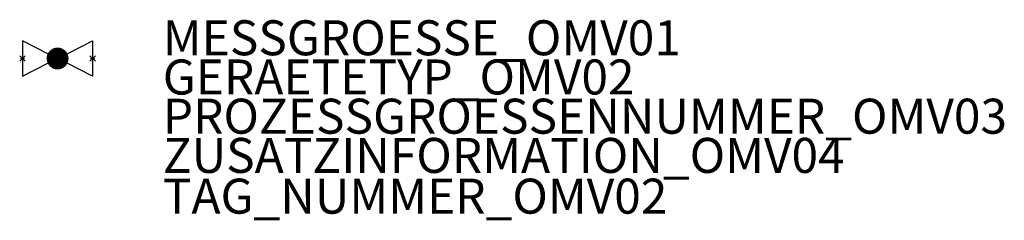
# Model space of a CAD drawing. Units: millimetres. Extents: x 123.8 to 194, y 574.5 to 588.8.
import ezdxf

# ---------------------------------------------------------------- set-up
doc = ezdxf.new("R2010")
doc.units = ezdxf.units.MM
doc.header["$PDMODE"] = 35
doc.header["$PDSIZE"] = 0.2
doc.styles.add('ISOCP', font='isocpeur.ttf')

msp = doc.modelspace()

# ---------------------------------------------------------------- linework, layer by layer
at = {"color": 0, "linetype": 'ByBlock', "lineweight": 25, "flags": 128}
for points in [[(125.821, 586.405), (124.011, 587.31), (124.011, 584.81), (125.821, 585.715)], [(127.201, 586.405), (129.011, 587.31), (129.011, 584.81), (127.201, 585.715)]]:
    msp.add_lwpolyline(points, dxfattribs=at)
at = {"const_width": 0.79, "flags": 128}
msp.add_lwpolyline([(126.856, 586.232, 1), (126.166, 585.887, 1)], format="xyb", close=True, dxfattribs=at)
at = {"linetype": 'ByBlock', "lineweight": -2}
for p in [(124.011, 586.06), (129.011, 586.06)]:
    msp.add_point(p, dxfattribs=at)

# ---------------------------------------------------------------- texts
at = {"color": 0, "linetype": 'ByBlock', "lineweight": -2, "style": 'ISOCP'}
for tag, p, s, height, flags in [('MESSGROESSE_OMV01', (134.011, 586.29), '', 2.5, 1), ('CODE', (126.511, 586.01), '_XP1E05', 0.05, 3), ('DESCRIPTION', (126.511, 586.06), 'Absperrventil.sym  ||  Stop valve.sym', 0.05, 3), ('GERAETETYP_OMV02', (134.011, 583.49), '', 2.5, 1), ('TYPE', (126.511, 585.91), 'Globe control valve', 0.05, 3), ('CLASS', (126.511, 585.96), 'Control valves and regulator', 0.05, 3), ('PROZESSGROESSENNUMMER_OMV03', (134.011, 580.69), '', 2.5, 1), ('ZUSATZINFORMATION_OMV04', (134.011, 577.89), '', 2.5, 1)]:
    msp.add_attdef(tag, p, s, height=height, dxfattribs=dict(at, flags=flags))
at = {"style": 'ISOCP', "flags": 1}
for tag, p, s in [('TAG_STANDARD_OMV', (126.511, 586.392), '1'), ('TAG_NUMMER_NORM', (126.511, 586.1), ''), ('SAPGUID_OMV', (126.511, 586.38), ''), ('BHG_MAINGROUP', (126.511, 586.34), 'K'), ('BAUHAUPTGRUPPE_OMV01', (126.511, 586.3), ''), ('PLANTMEMBER', (126.511, 586.26), ''), ('PLANTCODE', (126.511, 586.22), '')]:
    msp.add_attdef(tag, p, s, height=0.04, dxfattribs=at)
at = {"style": 'ISOCP'}
msp.add_attdef('TAG_NUMMER_OMV02', (134.011, 574.98), '', height=2.5, dxfattribs=at)

doc.saveas('drawing.dxf')
